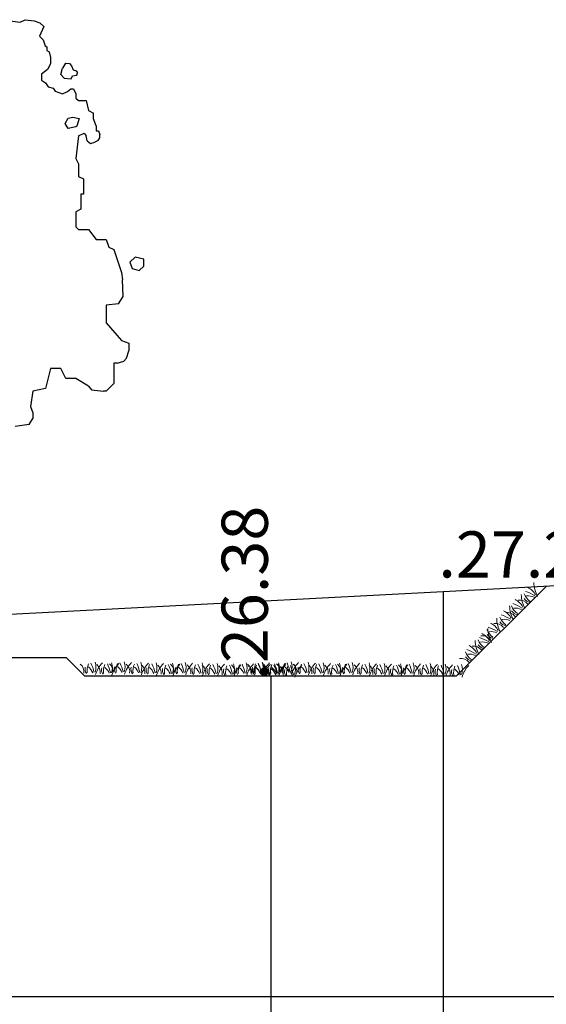
# Model space of a CAD drawing. Units: millimetres. Extents: x 2083 to 2840, y 1801 to 2368.
# Drawn here: x 2484 to 2490, y 1894 to 1905 of the extents above; entities that cross this region are included whole.
import ezdxf

# ---------------------------------------------------------------- set-up
doc = ezdxf.new("R2010")
doc.units = ezdxf.units.MM
doc.header["$LTSCALE"] = 0.04
for name, color, linetype in [('ADS-COUPE', 7, 'Continuous'), ('ADS-NOUE', 160, 'Continuous'), ('ADS-PRO2', 7, 'Continuous'), ('ADS-SURFACE', 140, 'Continuous')]:
    doc.layers.add(name, color=color, linetype=linetype)
doc.styles.add('ARIAL', font='arial.ttf')

# ---------------------------------------------------------------- blocks, each defined once
blk = doc.blocks.new('COT_HERBE')
at = {"color": 94, "lineweight": 5, "flags": 128}
for points in [[(-0.0518, 0, -0.166402), (-0.0595, 0.103, 3.684295)], [(-0.04, 0, -0.057701), (-0.0162, 0.0954, -1.551129)], [(0.0653, 0, -0.26962), (0.0932, 0.0954, 2.50585)], [(-0.0541, -0.025, 0.122743), (-0.1341, 0.0882, -29.364726)], [(-0.0264, -0.0038, -0.131235), (0.0118, 0.0598, -1.749286)], [(0.0295, 0, 0.138198), (0.0092, 0.0903, -6.842468)], [(0.0372, -0.0063, 0.225281), (0.0448, 0.0598, 6.038627)]]:
    blk.add_lwpolyline(points, format="xyb", dxfattribs=at)

msp = doc.modelspace()

# ---------------------------------------------------------------- linework, layer by layer
at = {"layer": 'ADS-COUPE'}
for p, q in [((2484.118, 1904.912), (2484.309, 1904.885)), ((2484.309, 1904.885), (2484.361, 1904.91)), ((2484.361, 1904.91), (2484.46, 1904.898)), ((2484.46, 1904.898), (2484.521, 1904.878)), ((2484.565, 1904.837), (2484.518, 1904.734)), ((2484.521, 1904.878), (2484.565, 1904.837)), ((2484.518, 1904.734), (2484.556, 1904.692)), ((2484.556, 1904.692), (2484.578, 1904.63)), ((2484.578, 1904.63), (2484.596, 1904.618)), ((2484.596, 1904.618), (2484.596, 1904.58)), ((2484.596, 1904.58), (2484.621, 1904.564)), ((2484.621, 1904.564), (2484.638, 1904.501)), ((2484.638, 1904.433), (2484.604, 1904.372)), ((2484.638, 1904.501), (2484.638, 1904.433)), ((2484.799, 1904.441), (2484.766, 1904.386)), ((2484.799, 1904.441), (2484.841, 1904.436)), ((2484.841, 1904.436), (2484.864, 1904.411)), ((2484.864, 1904.411), (2484.883, 1904.369)), ((2484.604, 1904.372), (2484.541, 1904.321)), ((2484.541, 1904.321), (2484.541, 1904.257)), ((2484.749, 1904.32), (2484.766, 1904.386)), ((2484.784, 1904.28), (2484.749, 1904.32)), ((2484.86, 1904.272), (2484.876, 1904.303)), ((2484.876, 1904.303), (2484.921, 1904.312)), ((2484.883, 1904.369), (2484.914, 1904.357)), ((2484.914, 1904.357), (2484.928, 1904.335)), ((2484.921, 1904.312), (2484.928, 1904.335)), ((2484.541, 1904.257), (2484.583, 1904.228)), ((2484.583, 1904.228), (2484.61, 1904.185)), ((2484.784, 1904.28), (2484.86, 1904.272)), ((2484.61, 1904.185), (2484.664, 1904.172)), ((2484.664, 1904.172), (2484.687, 1904.137)), ((2484.687, 1904.137), (2484.766, 1904.11)), ((2484.766, 1904.11), (2484.819, 1904.135)), ((2484.819, 1904.135), (2484.855, 1904.162)), ((2484.855, 1904.162), (2484.887, 1904.162)), ((2484.887, 1904.162), (2484.911, 1904.11)), ((2484.911, 1904.11), (2484.911, 1904.063)), ((2484.911, 1904.063), (2484.939, 1904.036)), ((2484.939, 1904.036), (2485.021, 1904.036)), ((2485.021, 1904.036), (2485.048, 1903.927)), ((2485.048, 1903.927), (2485.103, 1903.899)), ((2485.103, 1903.838), (2485.103, 1903.899)), ((2484.797, 1903.789), (2484.829, 1903.844)), ((2484.829, 1903.735), (2484.797, 1903.789)), ((2484.829, 1903.844), (2484.877, 1903.855)), ((2484.877, 1903.855), (2484.947, 1903.843)), ((2484.947, 1903.843), (2484.923, 1903.76)), ((2485.13, 1903.762), (2485.103, 1903.838)), ((2484.911, 1903.751), (2484.829, 1903.735)), ((2484.923, 1903.76), (2484.911, 1903.751)), ((2484.939, 1903.653), (2485.001, 1903.682)), ((2485.001, 1903.682), (2485.021, 1903.653)), ((2485.13, 1903.762), (2485.13, 1903.708)), ((2485.13, 1903.708), (2485.158, 1903.708)), ((2485.158, 1903.708), (2485.171, 1903.667)), ((2485.171, 1903.633), (2485.171, 1903.667)), ((2484.939, 1903.653), (2484.911, 1903.407)), ((2485.035, 1903.598), (2485.021, 1903.653)), ((2485.035, 1903.598), (2485.068, 1903.571)), ((2485.068, 1903.571), (2485.117, 1903.584)), ((2485.151, 1903.605), (2485.117, 1903.584)), ((2485.151, 1903.605), (2485.171, 1903.633)), ((2484.911, 1903.407), (2484.939, 1903.352)), ((2484.939, 1903.352), (2484.939, 1903.215)), ((2484.939, 1903.215), (2484.993, 1903.188)), ((2484.993, 1903.188), (2484.993, 1903.023)), ((2484.966, 1903.023), (2484.966, 1902.859)), ((2484.993, 1903.023), (2484.966, 1903.023)), ((2484.966, 1902.859), (2484.911, 1902.832)), ((2484.911, 1902.832), (2484.911, 1902.668)), ((2484.939, 1902.64), (2484.911, 1902.668)), ((2484.939, 1902.64), (2485.048, 1902.64)), ((2485.048, 1902.64), (2485.13, 1902.531)), ((2485.13, 1902.531), (2485.24, 1902.531)), ((2485.24, 1902.531), (2485.267, 1902.449)), ((2485.267, 1902.449), (2485.322, 1902.421)), ((2485.322, 1902.421), (2485.404, 1902.175)), ((2485.553, 1902.34), (2485.495, 1902.287)), ((2485.495, 1902.287), (2485.519, 1902.217)), ((2485.648, 1902.318), (2485.553, 1902.34)), ((2485.648, 1902.243), (2485.648, 1902.318)), ((2485.404, 1902.175), (2485.417, 1902.094)), ((2485.519, 1902.217), (2485.598, 1902.197)), ((2485.598, 1902.197), (2485.648, 1902.243)), ((2485.422, 1901.914), (2485.417, 1902.094)), ((2485.372, 1901.836), (2485.422, 1901.914)), ((2485.372, 1901.836), (2485.24, 1901.819)), ((2485.24, 1901.819), (2485.24, 1901.627)), ((2485.24, 1901.627), (2485.404, 1901.436)), ((2485.404, 1901.436), (2485.486, 1901.409)), ((2485.459, 1901.244), (2485.486, 1901.326)), ((2485.486, 1901.409), (2485.486, 1901.326)), ((2485.358, 1901.19), (2485.43, 1901.213)), ((2485.43, 1901.213), (2485.459, 1901.244)), ((2484.638, 1901.135), (2484.583, 1900.916)), ((2484.747, 1901.135), (2484.638, 1901.135)), ((2484.802, 1901.025), (2484.747, 1901.135)), ((2485.358, 1901.19), (2485.322, 1901.19)), ((2485.322, 1901.19), (2485.322, 1900.971)), ((2484.912, 1901.024), (2484.802, 1901.025)), ((2485.048, 1900.943), (2484.912, 1901.024)), ((2484.446, 1900.889), (2484.419, 1900.724)), ((2484.583, 1900.916), (2484.446, 1900.889)), ((2485.048, 1900.943), (2485.081, 1900.902)), ((2485.081, 1900.902), (2485.212, 1900.889)), ((2485.24, 1900.889), (2485.212, 1900.889)), ((2485.322, 1900.971), (2485.24, 1900.889)), ((2484.419, 1900.724), (2484.446, 1900.655)), ((2484.407, 1900.527), (2484.446, 1900.594)), ((2484.446, 1900.655), (2484.446, 1900.594)), ((2484.407, 1900.527), (2484.254, 1900.505))]:
    msp.add_line(p, q, dxfattribs=at)
at = {"layer": 'ADS-COUPE', "color": 253}
msp.add_lwpolyline([(2419.859, 1894.333), (2437.041, 1894.333), (2449.694, 1894.333), (2464.522, 1894.333), (2485.02, 1894.333), (2503.78, 1894.333), (2522.22, 1894.333), (2542.817, 1894.333), (2560.058, 1894.316), (2579.955, 1894.333), (2608.388, 1894.333), (2631.332, 1894.333), (2638.625, 1894.333), (2658.77, 1894.333)], dxfattribs=at)
at = {"layer": 'ADS-NOUE', "color": 0}
msp.add_lwpolyline([(2485.633, 1894.333), (2493.613, 1894.333)], dxfattribs=at)
at = {"layer": 'ADS-PRO2', "color": 1}
for points in [[(2614.851, 1903.404), (2603.73, 1903.124), (2593.004, 1902.774), (2583.638, 1902.474), (2573.698, 1902.104), (2564.297, 1901.784), (2554.569, 1901.444), (2545.208, 1901.134), (2535.83, 1900.794), (2526.098, 1900.414), (2516.586, 1900.014), (2507.161, 1899.644), (2498.095, 1899.204), (2488.888, 1898.714), (2478.556, 1898.174), (2469.22, 1897.684), (2457.409, 1896.924)], [(2488.888, 1898.714), (2488.888, 1871.424)]]:
    msp.add_lwpolyline(points, dxfattribs=at)
at = {"layer": 'ADS-PRO2', "color": 0}
msp.add_lwpolyline([(2487.02, 1897.804), (2487.02, 1871.424)], dxfattribs=at)
at = {"layer": 'ADS-SURFACE', "color": 0}
for points in [[(2489.032, 1897.804), (2490.003, 1898.773)], [(2479.754, 1898.004), (2484.805, 1898.004)], [(2484.805, 1898.004), (2485.01, 1897.803)], [(2485.009, 1897.804), (2489.032, 1897.804)]]:
    msp.add_lwpolyline(points, dxfattribs=at)

# ---------------------------------------------------------------- block references
at = {"layer": 'ADS-COUPE', "color": 7}
for p, xscale, yscale, zscale, rotation in [((2489.849, 1898.637), -1.128149291886841, 1.12814929188653, 1.128149291886708, 50.24510220719118), ((2489.712, 1898.505), -1.128149291886841, 1.12814929188653, 1.128149291886708, 50.24510220719118), ((2489.586, 1898.384), -1.128149291886841, 1.12814929188653, 1.128149291886708, 50.24510220719118), ((2489.446, 1898.25), -1.128149291886841, 1.12814929188653, 1.128149291886708, 50.24510220719118), ((2489.351, 1898.138), -1.128149291886841, 1.12814929188653, 1.128149291886708, 50.24510220719118), ((2489.214, 1898.006), -1.128149291886841, 1.12814929188653, 1.128149291886708, 50.24510220719118), ((2485.065, 1897.84), -1.056670051187675, 1.056670051187383, 1.05667005118755, 4.621224240728683), ((2485.243, 1897.834), -1.056670051187675, 1.056670051187383, 1.05667005118755, 4.621224240728683), ((2485.38, 1897.844), -1.056670051187675, 1.056670051187383, 1.05667005118755, 4.621224240728683), ((2485.562, 1897.838), -1.056670051187675, 1.056670051187383, 1.05667005118755, 4.621224240728683), ((2485.726, 1897.833), -1.056670051187675, 1.056670051187383, 1.05667005118755, 4.621224240728683), ((2485.903, 1897.827), -1.056670051187675, 1.056670051187383, 1.05667005118755, 4.621224240728683), ((2486.041, 1897.837), -1.056670051187675, 1.056670051187383, 1.05667005118755, 4.621224240728683), ((2486.223, 1897.831), -1.056670051187675, 1.056670051187383, 1.05667005118755, 4.621224240728683), ((2486.386, 1897.826), -1.056670051187675, 1.056670051187383, 1.05667005118755, 4.621224240728683), ((2486.564, 1897.82), -1.056670051187675, 1.056670051187383, 1.05667005118755, 4.621224240728683), ((2486.701, 1897.831), -1.056670051187675, 1.056670051187383, 1.05667005118755, 4.621224240728683), ((2486.874, 1897.84), -1.056670051187675, 1.056670051187383, 1.05667005118755, 4.621224240728683), ((2486.883, 1897.825), -1.056670051187675, 1.056670051187383, 1.05667005118755, 4.621224240728683), ((2487.046, 1897.819), -1.056670051187675, 1.056670051187383, 1.05667005118755, 4.621224240728683), ((2487.051, 1897.834), -1.056670051187675, 1.056670051187383, 1.05667005118755, 4.621224240728683), ((2487.188, 1897.844), -1.056670051187675, 1.056670051187383, 1.05667005118755, 4.621224240728683), ((2487.224, 1897.814), -1.056670051187675, 1.056670051187383, 1.05667005118755, 4.621224240728683), ((2487.371, 1897.838), -1.056670051187675, 1.056670051187383, 1.05667005118755, 4.621224240728683), ((2487.534, 1897.833), -1.056670051187675, 1.056670051187383, 1.05667005118755, 4.621224240728683), ((2487.712, 1897.827), -1.056670051187675, 1.056670051187383, 1.05667005118755, 4.621224240728683), ((2487.849, 1897.837), -1.056670051187675, 1.056670051187383, 1.05667005118755, 4.621224240728683), ((2488.031, 1897.831), -1.056670051187675, 1.056670051187383, 1.05667005118755, 4.621224240728683), ((2488.194, 1897.826), -1.056670051187675, 1.056670051187383, 1.05667005118755, 4.621224240728683), ((2488.372, 1897.82), -1.056670051187675, 1.056670051187383, 1.05667005118755, 4.621224240728683), ((2488.509, 1897.831), -1.056670051187675, 1.056670051187383, 1.05667005118755, 4.621224240728683), ((2488.691, 1897.825), -1.056670051187675, 1.056670051187383, 1.05667005118755, 4.621224240728683), ((2488.855, 1897.819), -1.056670051187675, 1.056670051187383, 1.05667005118755, 4.621224240728683), ((2489.032, 1897.814), -1.056670051187675, 1.056670051187383, 1.05667005118755, 4.621224240728683)]:
    msp.add_blockref('COT_HERBE', p, dxfattribs=dict(at, xscale=xscale, yscale=yscale, zscale=zscale, rotation=rotation))

# ---------------------------------------------------------------- texts
at = {"layer": 'ADS-COUPE', "insert": (2486.489, 1897.754), "char_height": 0.5, "width": 6.10744, "attachment_point": 1, "rotation": 90, "style": 'ARIAL'}
msp.add_mtext('{\\fArial|b1|i0|c0|p34;.26.38}', dxfattribs=at)
at = {"layer": 'ADS-COUPE', "color": 1, "insert": (2488.835, 1899.37), "char_height": 0.5, "width": 6.10744, "attachment_point": 1, "style": 'ARIAL'}
msp.add_mtext('{\\fArial|b1|i0|c0|p34;.27.29}', dxfattribs=at)

doc.saveas('drawing.dxf')
